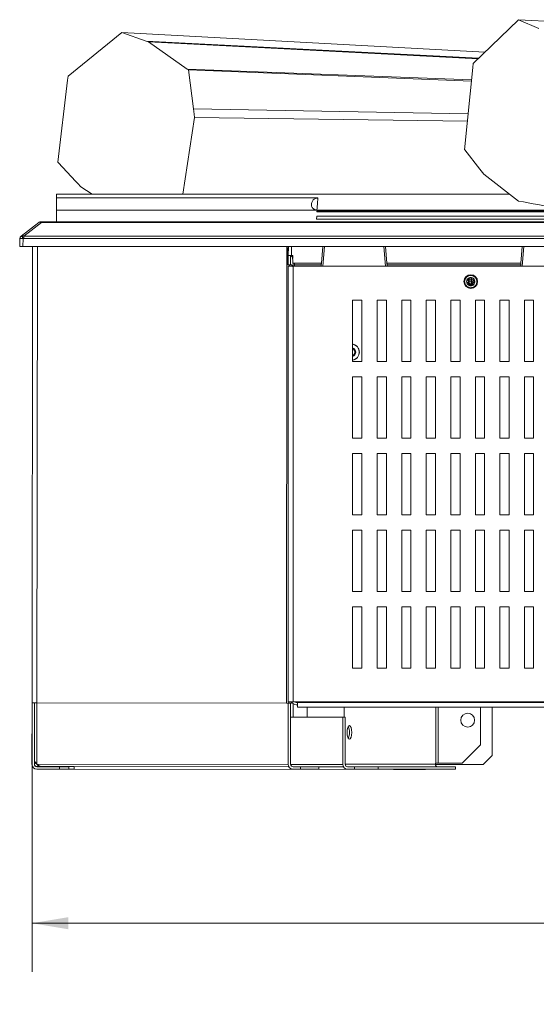
# Model space of a CAD drawing. Units: millimetres. Extents: x 6 to 425, y 6 to 273.
# Drawn here: x 100 to 133, y 62 to 127 of the extents above; entities that cross this region are included whole.
import ezdxf

# ---------------------------------------------------------------- set-up
doc = ezdxf.new("R2010")
doc.units = ezdxf.units.MM
doc.styles.add('SLDTEXTSTYLE0', font='TXT', dxfattribs={"width": 0.605})
doc.dimstyles.new('SLDDIMSTYLE0', dxfattribs={"dimtxt": 3.175, "dimasz": 2.3622, "dimexe": 0, "dimexo": 0.0625, "dimgap": 0.79375, "dimtad": 0, "dimtih": 1, "dimtoh": 1, "dimdec": 0, "dimlfac": 5, "dimrnd": 1e-09, "dimzin": 12, "dimdsep": 46, "dimtxsty": 'SLDTEXTSTYLE0', "dimsah": 1, "dimcen": 0.09, "dimadec": 0, "dimazin": 3, "dimtfac": 1, "dimtdec": 3, "dimtofl": 0, "dimtmove": 0, "dimatfit": 3, "dimfxl": 0, "dimfrac": 2, "dimtolj": 1, "dimtzin": 12, "dimarcsym": 0})

# ---------------------------------------------------------------- blocks, each defined once
blk = doc.blocks.new('_D_1')
at = {"color": 7, "linetype": 'Continuous', "lineweight": 0}
for p, q in [((100.442, 80.813), (100.442, 64.544)), ((211.637, 80.795), (211.637, 64.544)), ((150.886, 72.206), (150.158, 72.206)), ((150.158, 72.206), (150.158, 67.333)), ((161.193, 72.206), (161.921, 72.206)), ((161.921, 72.206), (161.921, 67.333)), ((100.442, 67.719), (147.673, 67.719)), ((211.637, 67.719), (164.407, 67.719)), ((150.158, 67.333), (150.886, 67.333)), ((161.921, 67.333), (161.193, 67.333))]:
    blk.add_line(p, q, dxfattribs=at)
for points in [[(100.442, 67.719), (102.804, 67.325), (102.804, 68.112)], [(211.637, 67.719), (209.275, 68.112), (209.275, 67.325)]]:
    blk.add_solid(points, dxfattribs=at)
at = {"color": 7, "linetype": 'Continuous', "lineweight": 0, "char_height": 3.175, "attachment_point": 1, "style": 'SLDTEXTSTYLE0'}
for s, insert in [('21.9', (151.795, 71.426, -0.376)), ('556', (150.946, 66.597, -0.376))]:
    blk.add_mtext(s, dxfattribs=dict(at, insert=insert))

msp = doc.modelspace()

# ---------------------------------------------------------------- linework, layer by layer
at = {"color": 7, "linetype": 'Continuous', "lineweight": 15}
for p, q in [((129.196, 123.778), (132.146, 126.645)), ((132.146, 126.645), (133.48, 126.078)), ((132.146, 126.645), (151.307, 125.686)), ((106.295, 125.816), (102.793, 122.956)), ((107.875, 125.246), (106.295, 125.816)), ((106.295, 125.816), (129.96, 124.52)), ((108.025, 125.192), (107.875, 125.246)), ((129.573, 124.144), (107.875, 125.246)), ((110.563, 123.42), (108.025, 125.192)), ((108.025, 125.192), (129.513, 124.086)), ((110.641, 123.365), (110.563, 123.42)), ((129.09, 122.721), (110.563, 123.42)), ((110.959, 120.829), (110.641, 123.365)), ((110.641, 123.365), (129.083, 122.644)), ((129.171, 123.528), (128.635, 118.167)), ((129.171, 123.528), (129.196, 123.778)), ((102.763, 122.706), (102.127, 117.346)), ((102.793, 122.956), (102.763, 122.706)), ((110.959, 120.829), (128.869, 120.508)), ((110.264, 115.263), (111.029, 120.262)), ((111.029, 120.262), (128.821, 120.029)), ((128.642, 118.158), (128.635, 118.167)), ((128.642, 118.158), (129.627, 116.902)), ((102.135, 117.337), (103.305, 116.082)), ((129.627, 116.902), (129.891, 116.564)), ((132.156, 114.813), (129.891, 116.564)), ((103.619, 115.745), (104.362, 115.263)), ((104.362, 115.263), (102.037, 115.263)), ((102.037, 115.263), (102.037, 115.017)), ((119.078, 115.017), (102.037, 115.017)), ((102.037, 115.017), (102.037, 114.23)), ((110.264, 115.263), (104.362, 115.263)), ((119.099, 115.263), (110.264, 115.263)), ((119.099, 115.263), (131.575, 115.263)), ((119.011, 114.23), (102.037, 114.23)), ((118.99, 113.631), (118.997, 113.829)), ((119.011, 114.23), (119.004, 114.23)), ((119.007, 114.114), (119.008, 114.157)), ((119.01, 114.197), (119.011, 114.23)), ((100.883, 113.421), (99.734, 112.537)), ((99.916, 112.537), (101.066, 113.421)), ((139.524, 113.463), (101.066, 113.463)), ((139.524, 113.421), (101.066, 113.421)), ((99.666, 112.443), (99.666, 112.426)), ((139.532, 112.537), (99.916, 112.537)), ((139.533, 112.385), (99.916, 112.385)), ((99.655, 112.372), (99.637, 111.863)), ((99.837, 111.863), (99.855, 112.372)), ((99.837, 111.863), (139.537, 111.863)), ((100.442, 82.083), (100.477, 111.883)), ((100.762, 82.082), (100.797, 111.882)), ((117.056, 110.663), (117.057, 111.863)), ((117.089, 111.763), (117.069, 110.663)), ((117.089, 111.763), (117.189, 111.763)), ((117.146, 111.263), (117.157, 111.863)), ((119.398, 111.863), (119.302, 110.763)), ((123.573, 110.763), (123.477, 111.863)), ((132.398, 111.863), (132.302, 110.763)), ((117.151, 111.563), (117.137, 111.563)), ((117.137, 110.663), (117.137, 111.563)), ((117.297, 110.663), (117.297, 111.263)), ((117.428, 111.263), (117.346, 111.263)), ((117.428, 111.263), (117.437, 110.763)), ((117.437, 111.261), (117.437, 111.161)), ((117.056, 110.663), (117.022, 82.063)), ((117.137, 110.563), (117.137, 82.163)), ((117.137, 110.563), (117.457, 110.563)), ((117.216, 110.662), (117.216, 110.663)), ((117.216, 110.662), (117.376, 110.662)), ((117.216, 110.563), (117.216, 110.662)), ((117.376, 110.662), (117.376, 110.663)), ((117.376, 110.563), (117.376, 110.662)), ((119.302, 110.763), (117.437, 110.763)), ((117.438, 110.664), (117.441, 110.536)), ((117.457, 110.563), (117.457, 82.163)), ((117.457, 110.563), (194.617, 110.563)), ((117.538, 110.664), (117.538, 110.763)), ((117.538, 110.664), (119.293, 110.664)), ((119.293, 110.664), (119.284, 110.563)), ((132.302, 110.763), (123.573, 110.763)), ((123.582, 110.664), (132.293, 110.664)), ((123.582, 110.664), (123.591, 110.563)), ((132.284, 110.563), (132.293, 110.664)), ((128.631, 109.563), (128.637, 109.563)), ((128.86, 109.363), (129.215, 109.363)), ((128.882, 109.727), (128.884, 109.606)), ((129.093, 109.723), (128.982, 109.723)), ((128.982, 109.723), (128.984, 109.602)), ((129.091, 109.602), (128.984, 109.602)), ((129.089, 109.413), (128.986, 109.413)), ((129.091, 109.602), (129.093, 109.723)), ((129.191, 109.606), (129.193, 109.727)), ((129.289, 109.511), (129.291, 109.614)), ((129.437, 109.563), (129.444, 109.563)), ((121.937, 108.363), (121.337, 108.363)), ((121.337, 108.363), (121.337, 104.363)), ((121.937, 104.363), (121.937, 108.363)), ((122.937, 108.363), (122.937, 104.363)), ((123.537, 108.363), (122.937, 108.363)), ((123.537, 104.363), (123.537, 108.363)), ((125.137, 108.363), (124.537, 108.363)), ((124.537, 108.363), (124.537, 104.363)), ((125.137, 104.363), (125.137, 108.363)), ((126.737, 108.363), (126.137, 108.363)), ((126.137, 108.363), (126.137, 104.363)), ((126.737, 104.363), (126.737, 108.363)), ((127.737, 108.363), (127.737, 104.363)), ((128.337, 108.363), (127.737, 108.363)), ((128.337, 104.363), (128.337, 108.363)), ((129.337, 108.363), (129.337, 104.363)), ((129.937, 108.363), (129.337, 108.363)), ((129.937, 104.363), (129.937, 108.363)), ((131.537, 108.363), (130.937, 108.363)), ((130.937, 108.363), (130.937, 104.363)), ((131.537, 104.363), (131.537, 108.363)), ((133.137, 108.363), (132.537, 108.363)), ((132.537, 108.363), (132.537, 104.363)), ((133.137, 104.363), (133.137, 108.363)), ((121.337, 104.363), (121.937, 104.363)), ((122.937, 104.363), (123.537, 104.363)), ((124.537, 104.363), (125.137, 104.363)), ((126.137, 104.363), (126.737, 104.363)), ((127.737, 104.363), (128.337, 104.363)), ((129.337, 104.363), (129.937, 104.363)), ((130.937, 104.363), (131.537, 104.363)), ((132.537, 104.363), (133.137, 104.363)), ((121.937, 103.363), (121.337, 103.363)), ((121.337, 103.363), (121.337, 99.363)), ((121.937, 99.363), (121.937, 103.363)), ((122.937, 103.363), (122.937, 99.363)), ((123.537, 103.363), (122.937, 103.363)), ((123.537, 99.363), (123.537, 103.363)), ((125.137, 103.363), (124.537, 103.363)), ((124.537, 103.363), (124.537, 99.363)), ((125.137, 99.363), (125.137, 103.363)), ((126.737, 103.363), (126.137, 103.363)), ((126.137, 103.363), (126.137, 99.363)), ((126.737, 99.363), (126.737, 103.363)), ((127.737, 103.363), (127.737, 99.363)), ((128.337, 103.363), (127.737, 103.363)), ((128.337, 99.363), (128.337, 103.363)), ((129.337, 103.363), (129.337, 99.363)), ((129.937, 103.363), (129.337, 103.363)), ((129.937, 99.363), (129.937, 103.363)), ((131.537, 103.363), (130.937, 103.363)), ((130.937, 103.363), (130.937, 99.363)), ((131.537, 99.363), (131.537, 103.363)), ((133.137, 103.363), (132.537, 103.363)), ((132.537, 103.363), (132.537, 99.363)), ((133.137, 99.363), (133.137, 103.363)), ((121.337, 99.363), (121.937, 99.363)), ((122.937, 99.363), (123.537, 99.363)), ((124.537, 99.363), (125.137, 99.363)), ((126.137, 99.363), (126.737, 99.363)), ((127.737, 99.363), (128.337, 99.363)), ((129.337, 99.363), (129.937, 99.363)), ((130.937, 99.363), (131.537, 99.363)), ((132.537, 99.363), (133.137, 99.363)), ((121.937, 98.363), (121.337, 98.363)), ((121.337, 98.363), (121.337, 94.363)), ((121.937, 94.363), (121.937, 98.363)), ((122.937, 98.363), (122.937, 94.363)), ((123.537, 98.363), (122.937, 98.363)), ((123.537, 94.363), (123.537, 98.363)), ((125.137, 98.363), (124.537, 98.363)), ((124.537, 98.363), (124.537, 94.363)), ((125.137, 94.363), (125.137, 98.363)), ((126.737, 98.363), (126.137, 98.363)), ((126.137, 98.363), (126.137, 94.363)), ((126.737, 94.363), (126.737, 98.363)), ((127.737, 98.363), (127.737, 94.363)), ((128.337, 98.363), (127.737, 98.363)), ((128.337, 94.363), (128.337, 98.363)), ((129.937, 98.363), (129.337, 98.363)), ((129.337, 98.363), (129.337, 94.363)), ((129.937, 94.363), (129.937, 98.363)), ((131.537, 98.363), (130.937, 98.363)), ((130.937, 98.363), (130.937, 94.363)), ((131.537, 94.363), (131.537, 98.363)), ((133.137, 98.363), (132.537, 98.363)), ((132.537, 98.363), (132.537, 94.363)), ((133.137, 94.363), (133.137, 98.363)), ((121.337, 94.363), (121.937, 94.363)), ((122.937, 94.363), (123.537, 94.363)), ((124.537, 94.363), (125.137, 94.363)), ((126.137, 94.363), (126.737, 94.363)), ((127.737, 94.363), (128.337, 94.363)), ((129.337, 94.363), (129.937, 94.363)), ((130.937, 94.363), (131.537, 94.363)), ((132.537, 94.363), (133.137, 94.363)), ((121.937, 93.363), (121.337, 93.363)), ((121.337, 93.363), (121.337, 89.363)), ((121.937, 89.363), (121.937, 93.363)), ((123.537, 93.363), (122.937, 93.363)), ((122.937, 93.363), (122.937, 89.363)), ((123.537, 89.363), (123.537, 93.363)), ((124.537, 93.363), (124.537, 89.363)), ((125.137, 93.363), (124.537, 93.363)), ((125.137, 89.363), (125.137, 93.363)), ((126.737, 93.363), (126.137, 93.363)), ((126.137, 93.363), (126.137, 89.363)), ((126.737, 89.363), (126.737, 93.363)), ((128.337, 93.363), (127.737, 93.363)), ((127.737, 93.363), (127.737, 89.363)), ((128.337, 89.363), (128.337, 93.363)), ((129.337, 93.363), (129.337, 89.363)), ((129.937, 93.363), (129.337, 93.363)), ((129.937, 89.363), (129.937, 93.363)), ((131.537, 93.363), (130.937, 93.363)), ((130.937, 93.363), (130.937, 89.363)), ((131.537, 89.363), (131.537, 93.363)), ((133.137, 93.363), (132.537, 93.363)), ((132.537, 93.363), (132.537, 89.363)), ((133.137, 89.363), (133.137, 93.363)), ((121.337, 89.363), (121.937, 89.363)), ((122.937, 89.363), (123.537, 89.363)), ((124.537, 89.363), (125.137, 89.363)), ((126.137, 89.363), (126.737, 89.363)), ((127.737, 89.363), (128.337, 89.363)), ((129.337, 89.363), (129.937, 89.363)), ((130.937, 89.363), (131.537, 89.363)), ((132.537, 89.363), (133.137, 89.363)), ((121.337, 88.363), (121.337, 84.363)), ((121.937, 88.363), (121.337, 88.363)), ((121.937, 84.363), (121.937, 88.363)), ((122.937, 88.363), (122.937, 84.363)), ((123.537, 88.363), (122.937, 88.363)), ((123.537, 84.363), (123.537, 88.363)), ((124.537, 88.363), (124.537, 84.363)), ((125.137, 88.363), (124.537, 88.363)), ((125.137, 84.363), (125.137, 88.363)), ((126.137, 88.363), (126.137, 84.363)), ((126.737, 88.363), (126.137, 88.363)), ((126.737, 84.363), (126.737, 88.363)), ((127.737, 88.363), (127.737, 84.363)), ((128.337, 88.363), (127.737, 88.363)), ((128.337, 84.363), (128.337, 88.363)), ((129.937, 88.363), (129.337, 88.363)), ((129.337, 88.363), (129.337, 84.363)), ((129.937, 84.363), (129.937, 88.363)), ((131.537, 88.363), (130.937, 88.363)), ((130.937, 88.363), (130.937, 84.363)), ((131.537, 84.363), (131.537, 88.363)), ((133.137, 88.363), (132.537, 88.363)), ((132.537, 88.363), (132.537, 84.363)), ((133.137, 84.363), (133.137, 88.363)), ((121.337, 84.363), (121.937, 84.363)), ((122.937, 84.363), (123.537, 84.363)), ((124.537, 84.363), (125.137, 84.363)), ((126.137, 84.363), (126.737, 84.363)), ((127.737, 84.363), (128.337, 84.363)), ((129.337, 84.363), (129.937, 84.363)), ((130.937, 84.363), (131.537, 84.363)), ((132.537, 84.363), (133.137, 84.363)), ((100.437, 78.083), (100.442, 82.083)), ((100.597, 78.083), (100.602, 82.083)), ((100.762, 82.082), (117.022, 82.063)), ((117.457, 82.163), (117.137, 82.163)), ((117.137, 78.083), (117.137, 82.063)), ((117.182, 82.062), (117.182, 82.163)), ((117.342, 82.062), (117.182, 82.062)), ((117.297, 78.083), (117.297, 82.062)), ((117.342, 82.062), (117.342, 82.163)), ((194.617, 82.163), (117.457, 82.163)), ((117.657, 82.123), (117.737, 82.123)), ((117.737, 81.963), (117.657, 81.963)), ((117.737, 82.163), (117.737, 82.123)), ((117.737, 82.123), (194.337, 82.123)), ((117.737, 81.803), (117.737, 82.123)), ((117.737, 81.803), (194.337, 81.803)), ((129.682, 81.803), (129.682, 79.363)), ((130.442, 81.803), (130.438, 78.661)), ((117.297, 81.163), (117.457, 81.163)), ((118.377, 81.163), (117.457, 81.163)), ((120.783, 81.163), (118.377, 81.163)), ((120.701, 78.083), (120.701, 81.163)), ((120.851, 81.163), (120.783, 81.163)), ((120.851, 78.083), (120.851, 81.163)), ((129.682, 79.363), (128.482, 78.163)), ((130.438, 78.661), (129.837, 78.061)), ((100.757, 78.096), (100.757, 78.095)), ((100.757, 77.935), (100.757, 77.923)), ((100.757, 77.935), (102.837, 77.932)), ((102.237, 77.921), (100.757, 77.923)), ((102.237, 77.761), (100.757, 77.763)), ((101.109, 77.935), (101.109, 77.935)), ((103.189, 77.932), (101.109, 77.935)), ((117.184, 77.916), (101.109, 77.935)), ((102.237, 77.921), (102.237, 77.761)), ((102.837, 77.92), (102.237, 77.921)), ((102.837, 77.76), (102.237, 77.761)), ((102.837, 77.932), (102.837, 77.92)), ((102.837, 77.76), (102.837, 77.92)), ((103.189, 77.772), (102.837, 77.772)), ((117.185, 77.915), (103.189, 77.932)), ((103.189, 77.772), (103.189, 77.932)), ((124.005, 77.747), (103.189, 77.772)), ((117.937, 77.923), (117.457, 77.923)), ((117.937, 77.763), (117.457, 77.763)), ((117.937, 77.923), (117.937, 77.763)), ((119.137, 77.923), (117.937, 77.923)), ((119.137, 77.763), (117.937, 77.763)), ((119.137, 77.763), (119.137, 77.923)), ((120.747, 77.912), (119.137, 77.914)), ((120.748, 77.911), (119.137, 77.913)), ((126.73, 78.083), (120.851, 78.083)), ((121.453, 77.923), (121.002, 77.923)), ((121.453, 77.763), (121.002, 77.763)), ((121.453, 77.923), (121.453, 77.763)), ((122.991, 77.923), (121.453, 77.923)), ((122.991, 77.763), (121.453, 77.763)), ((122.991, 77.923), (122.991, 77.763)), ((128.048, 77.923), (122.991, 77.923)), ((128.048, 77.763), (122.991, 77.763)), ((124.005, 77.763), (124.005, 77.747)), ((126.085, 77.746), (124.005, 77.747)), ((126.085, 77.746), (126.085, 77.763)), ((126.157, 77.763), (126.085, 77.746)), ((126.756, 78.163), (126.73, 78.163)), ((126.73, 78.163), (126.73, 78.083)), ((129.837, 78.061), (126.731, 78.065)), ((126.756, 78.163), (126.906, 78.163)), ((128.482, 78.163), (126.906, 78.163)), ((128.048, 77.923), (128.048, 77.763))]:
    msp.add_line(p, q, dxfattribs=at)
at = {"color": 8, "linetype": 'Continuous', "lineweight": 15}
for p, q in [((118.997, 113.829), (179.52, 113.829)), ((179.832, 114.114), (119.007, 114.114)), ((119.008, 114.157), (179.904, 114.157)), ((179.972, 114.197), (119.01, 114.197)), ((180.027, 114.23), (119.011, 114.23)), ((179.36, 113.631), (118.99, 113.631)), ((117.346, 111.263), (117.357, 111.863)), ((119.498, 111.863), (119.385, 110.563)), ((123.377, 111.863), (123.49, 110.563)), ((132.498, 111.863), (132.385, 110.563)), ((117.538, 110.664), (117.54, 110.563)), ((100.762, 82.082), (100.757, 78.095)), ((117.457, 81.163), (117.457, 82.033)), ((118.377, 81.803), (118.377, 81.163)), ((120.783, 81.803), (120.783, 81.163)), ((126.756, 81.803), (126.756, 78.163)), ((126.906, 81.803), (126.906, 78.163)), ((117.137, 78.076), (100.757, 78.095)), ((120.701, 78.072), (117.298, 78.076))]:
    msp.add_line(p, q, dxfattribs=at)
at = {"color": 7, "linetype": 'Continuous', "lineweight": 15, "flags": 128}
for points in [[(111.029, 120.262), (111.003, 120.475), (110.959, 120.829)], [(103.305, 116.082), (103.425, 115.953), (103.619, 115.745)], [(120.971, 80.163), (120.983, 79.99), (121.016, 79.844), (121.066, 79.747), (121.125, 79.713), (121.184, 79.747), (121.234, 79.844), (121.267, 79.99), (121.279, 80.163), (121.267, 80.335), (121.234, 80.481), (121.184, 80.578), (121.125, 80.613), (121.066, 80.578), (121.016, 80.481), (120.983, 80.335), (120.971, 80.163)]]:
    msp.add_lwpolyline(points, dxfattribs=at)
at = {"color": 7, "linetype": 'Continuous', "lineweight": 15}
for centre in [(129.037, 109.563), (128.837, 80.963)]:
    msp.add_circle(centre, 0.45, dxfattribs=at)
for centre, radius, start, end in [((116.878, -108.803), 219.467, 89.87018, 89.95373), ((116.948, -12.158), 122.821, 89.87517, 89.94981), ((128.834, 108.186), 1.43, 87.99588, 92.00412), ((128.986, 109.513), 0.1, 181, 270), ((129.089, 109.513), 0.1, 270, 359), ((129.124, 110.083), 0.482, 266.04178, 277.9562), ((121.237, 104.963), 0.541, 280.65197, 79.34803), ((121.237, 104.963), 0.532, 280.83433, 79.16567), ((121.237, 104.963), 0.3, 0, 70.52877), ((121.237, 104.963), 0.25, 293.57817, 66.42183), ((121.237, 104.963), 0.3, 289.47123, 0), ((100.946, 306.927), 224.844, 269.87158, 269.95313), ((116.928, -31.622), 113.685, 89.87204, 89.95267), ((117.657, 82.283), 0.32, 202.02431, 270), ((117.657, 82.283), 0.16, 228.59038, 270), ((120.223, 80.163), 0.915, 334.584, 25.416), ((100.757, 78.083), 0.32, 179.93335, 269.93207), ((100.757, 78.083), 0.16, 179.93139, 269.93402), ((117.457, 78.083), 0.32, 180, 270), ((117.457, 78.083), 0.16, 180, 270), ((121.012, 78.073), 0.311, 178.27514, 268.16338), ((121.007, 78.078), 0.155, 178.27404, 268.16391), ((126.885, 78.078), 0.155, 178.27404, 268.16391)]:
    msp.add_arc(centre, radius, start, end, dxfattribs=at)
at = {"color": 8, "linetype": 'Continuous', "lineweight": 15}
msp.add_arc((129.291, 109.613), 0.1, 132.57465, 179, dxfattribs=at)
at = {"color": 7, "linetype": 'Continuous', "lineweight": 15}
msp.add_ellipse((126.7, 52.263), major_axis=(0, 63), ratio=0.726543, start_param=6.108295, end_param=6.163711, dxfattribs=at)
for points, knots in [([(102.127, 117.346), (102.127, 117.345), (102.129, 117.343), (102.132, 117.34), (102.134, 117.338), (102.135, 117.337)], [0, 0, 0, 0, 0.263152, 0.526527, 1, 1, 1, 1]), ([(119.078, 115.017), (119.076, 115.017), (119.066, 115.017), (119.047, 115.016), (119.012, 115.012), (118.939, 114.997), (118.852, 114.956), (118.767, 114.892), (118.686, 114.775), (118.642, 114.64), (118.654, 114.501), (118.69, 114.41), (118.734, 114.348), (118.778, 114.307), (118.818, 114.28), (118.855, 114.261), (118.89, 114.248), (118.922, 114.239), (118.955, 114.233), (118.98, 114.231), (118.999, 114.23), (119.004, 114.23)], [0, 0, 0, 0, 0.001398, 0.004621, 0.009871, 0.023012, 0.071404, 0.167434, 0.263654, 0.508969, 0.670239, 0.77755, 0.849997, 0.898927, 0.932034, 0.954512, 0.96987, 0.984347, 0.990702, 0.997129, 1, 1, 1, 1]), ([(119.011, 114.23), (119.025, 114.395), (119.053, 114.725), (119.07, 114.92), (119.078, 115.017)], [0, 0, 0, 0, 0.500362, 1, 1, 1, 1]), ([(102.037, 114.23), (102.037, 114.163), (102.037, 114.029), (102.037, 113.719), (102.037, 113.49), (102.037, 113.463)], [0, 0, 0, 0, 0.468614, 0.937159, 1, 1, 1, 1]), ([(101.005, 113.463), (100.984, 113.463), (100.962, 113.459), (100.92, 113.445), (100.901, 113.434), (100.883, 113.421)], [0, 0, 0, 0, 0.5, 0.5, 1, 1, 1, 1]), ([(101.066, 113.421), (101.06, 113.423), (101.047, 113.426), (101.029, 113.43), (101.013, 113.433), (100.992, 113.436), (100.968, 113.438), (100.942, 113.438), (100.919, 113.436), (100.902, 113.431), (100.891, 113.426), (100.886, 113.423), (100.883, 113.421)], [0, 0, 0, 0, 0.079441, 0.154228, 0.224573, 0.28996, 0.427554, 0.560987, 0.702692, 0.830531, 0.919254, 1, 1, 1, 1]), ([(101.005, 113.463), (101.005, 113.463), (101.011, 113.463), (101.032, 113.463), (101.048, 113.463), (101.066, 113.463)], [0, 0, 0, 0, 0.5, 0.5, 1, 1, 1, 1]), ([(99.666, 112.426), (99.666, 112.426), (99.657, 112.41), (99.656, 112.391), (99.655, 112.372)], [0, 0, 0, 0, 0.004739, 1, 1, 1, 1]), ([(99.734, 112.537), (99.723, 112.527), (99.701, 112.507), (99.678, 112.475), (99.67, 112.451), (99.667, 112.442)], [0, 0, 0, 0, 0.374648, 0.7493048, 1, 1, 1, 1]), ([(99.734, 112.537), (99.736, 112.538), (99.741, 112.542), (99.751, 112.545), (99.762, 112.547), (99.774, 112.546), (99.783, 112.543), (99.788, 112.541)], [0, 0, 0, 0, 0.169353, 0.354436, 0.554808, 0.770127, 1, 1, 1, 1]), ([(99.788, 112.541), (99.795, 112.542), (99.81, 112.545), (99.832, 112.546), (99.854, 112.546), (99.875, 112.545), (99.896, 112.542), (99.91, 112.538), (99.916, 112.537)], [0, 0, 0, 0, 0.178332, 0.352009, 0.521003, 0.685336, 0.845011, 1, 1, 1, 1]), ([(99.788, 112.541), (99.788, 112.539), (99.79, 112.536), (99.793, 112.529), (99.795, 112.522), (99.8, 112.512), (99.806, 112.497), (99.816, 112.472), (99.828, 112.442), (99.842, 112.406), (99.851, 112.383), (99.855, 112.372)], [0, 0, 0, 0, 0.072271, 0.137202, 0.194642, 0.244535, 0.380638, 0.50027, 0.68777, 0.853145, 1, 1, 1, 1]), ([(99.916, 112.385), (99.916, 112.412), (99.916, 112.442), (99.916, 112.495), (99.916, 112.519), (99.916, 112.537)], [0, 0, 0, 0, 0.5, 0.5, 1, 1, 1, 1]), ([(99.837, 111.863), (99.831, 111.863), (99.818, 111.863), (99.798, 111.863), (99.779, 111.863), (99.755, 111.863), (99.725, 111.863), (99.695, 111.863), (99.67, 111.863), (99.652, 111.863), (99.64, 111.863), (99.638, 111.863), (99.637, 111.863)], [0, 0, 0, 0, 0.062936, 0.125219, 0.187454, 0.250248, 0.375025, 0.500135, 0.624909, 0.750028, 0.874749, 1, 1, 1, 1]), ([(99.855, 112.372), (99.83, 112.373), (99.802, 112.374), (99.752, 112.375), (99.728, 112.375), (99.69, 112.375), (99.676, 112.375), (99.659, 112.374), (99.655, 112.373), (99.655, 112.372)], [0, 0, 0, 0, 0.25, 0.25, 0.5, 0.5, 0.75, 0.75, 1, 1, 1, 1]), ([(117.346, 111.263), (117.34, 111.263), (117.326, 111.263), (117.307, 111.263), (117.288, 111.263), (117.269, 111.263), (117.252, 111.263), (117.235, 111.263), (117.219, 111.263), (117.204, 111.263), (117.191, 111.263), (117.18, 111.263), (117.169, 111.263), (117.161, 111.263), (117.154, 111.263), (117.15, 111.263), (117.147, 111.263), (117.146, 111.263), (117.146, 111.263)], [0, 0, 0, 0, 0.062505, 0.125008, 0.18751, 0.25001, 0.312508, 0.375006, 0.437503, 0.5, 0.562497, 0.624994, 0.687492, 0.74999, 0.81249, 0.874992, 0.937495, 1, 1, 1, 1]), ([(117.337, 111.261), (117.337, 111.261), (117.339, 111.26), (117.348, 111.26), (117.355, 111.26), (117.374, 111.26), (117.386, 111.26), (117.411, 111.26), (117.425, 111.261), (117.437, 111.261)], [0, 0, 0, 0, 0.25, 0.25, 0.5, 0.5, 0.75, 0.75, 1, 1, 1, 1]), ([(117.437, 111.163), (117.433, 111.163), (117.425, 111.163), (117.415, 111.165), (117.407, 111.167), (117.396, 111.171), (117.382, 111.178), (117.364, 111.193), (117.349, 111.213), (117.339, 111.237), (117.338, 111.253), (117.337, 111.261)], [0, 0, 0, 0, 0.082372, 0.149787, 0.202412, 0.240581, 0.381918, 0.500438, 0.687357, 0.849362, 1, 1, 1, 1]), ([(117.437, 111.063), (117.437, 111.063), (117.437, 111.063), (117.437, 111.067), (117.437, 111.073), (117.437, 111.081), (117.437, 111.092), (117.437, 111.106), (117.437, 111.123), (117.437, 111.141), (117.437, 111.154), (117.437, 111.161)], [0, 0, 0, 0, 0.102981, 0.202075, 0.299672, 0.398272, 0.500301, 0.623787, 0.750165, 0.872889, 1, 1, 1, 1]), ([(117.54, 110.756), (117.529, 110.756), (117.507, 110.756), (117.476, 110.756), (117.447, 110.756), (117.43, 110.756), (117.422, 110.756)], [0, 0, 0, 0, 0.249737, 0.499738, 0.749874, 1, 1, 1, 1]), ([(117.437, 110.763), (117.437, 110.763), (117.437, 110.763), (117.437, 110.767), (117.437, 110.772), (117.437, 110.779), (117.437, 110.789), (117.437, 110.802), (117.437, 110.818), (117.437, 110.835), (117.437, 110.848), (117.437, 110.854)], [0, 0, 0, 0, 0.102745, 0.201936, 0.29975, 0.398451, 0.500245, 0.623746, 0.750136, 0.872877, 1, 1, 1, 1]), ([(117.489, 110.734), (117.478, 110.739), (117.461, 110.747), (117.444, 110.751), (117.437, 110.752)], [0, 0, 0, 0, 0.622743, 1, 1, 1, 1]), ([(117.538, 110.664), (117.512, 110.665), (117.486, 110.665), (117.449, 110.665), (117.438, 110.665), (117.438, 110.664)], [0, 0, 0, 0, 0.5, 0.5, 1, 1, 1, 1]), ([(119.302, 110.763), (119.302, 110.762), (119.302, 110.762), (119.301, 110.759), (119.301, 110.754), (119.3, 110.746), (119.299, 110.735), (119.298, 110.721), (119.297, 110.705), (119.295, 110.685), (119.294, 110.671), (119.293, 110.664)], [0, 0, 0, 0, 0.084822, 0.176194, 0.274127, 0.378635, 0.489724, 0.607401, 0.731671, 0.862536, 1, 1, 1, 1]), ([(123.582, 110.664), (123.581, 110.67), (123.58, 110.68), (123.579, 110.695), (123.578, 110.711), (123.576, 110.727), (123.575, 110.744), (123.573, 110.759), (123.573, 110.762), (123.573, 110.763)], [0, 0, 0, 0, 0.101514, 0.200926, 0.3005166, 0.4324516, 0.5674192, 0.7820373, 1, 1, 1, 1]), ([(129.857, 110.763), (129.857, 110.763), (129.856, 110.763), (129.854, 110.763), (129.851, 110.763), (129.847, 110.763), (129.846, 110.763)], [0, 0, 0, 0, 0.273395, 0.531179, 0.77337, 1, 1, 1, 1]), ([(132.302, 110.763), (132.302, 110.762), (132.302, 110.762), (132.301, 110.759), (132.301, 110.754), (132.3, 110.746), (132.299, 110.735), (132.298, 110.721), (132.297, 110.705), (132.295, 110.685), (132.294, 110.671), (132.293, 110.664)], [0, 0, 0, 0, 0.084822, 0.176194, 0.274127, 0.378635, 0.489724, 0.607401, 0.731671, 0.862536, 1, 1, 1, 1]), ([(128.631, 109.563), (128.631, 109.572), (128.631, 109.59), (128.634, 109.618), (128.638, 109.644), (128.645, 109.67), (128.652, 109.695), (128.662, 109.719), (128.672, 109.743), (128.684, 109.765), (128.697, 109.786), (128.71, 109.805), (128.725, 109.824), (128.741, 109.842), (128.757, 109.858), (128.773, 109.873), (128.791, 109.887), (128.808, 109.899), (128.826, 109.911), (128.844, 109.921), (128.862, 109.93), (128.88, 109.939), (128.899, 109.946), (128.917, 109.952), (128.935, 109.957), (128.953, 109.961), (128.97, 109.964), (128.987, 109.967), (129.004, 109.969), (129.021, 109.97), (129.043, 109.97), (129.072, 109.969), (129.108, 109.964), (129.144, 109.956), (129.182, 109.944), (129.22, 109.927), (129.257, 109.906), (129.294, 109.88), (129.328, 109.849), (129.36, 109.812), (129.388, 109.771), (129.412, 109.724), (129.43, 109.674), (129.442, 109.619), (129.444, 109.582), (129.444, 109.563)], [0, 0, 0, 0, 0.021806, 0.043287, 0.064443, 0.085273, 0.105778, 0.125958, 0.145812, 0.165341, 0.184543, 0.20342, 0.221971, 0.240197, 0.258096, 0.275669, 0.292916, 0.309837, 0.326432, 0.3427, 0.358643, 0.374258, 0.389548, 0.404511, 0.419147, 0.433457, 0.447441, 0.461097, 0.474428, 0.487431, 0.500108, 0.526727, 0.554746, 0.584164, 0.614982, 0.647199, 0.680814, 0.715827, 0.752238, 0.790045, 0.829247, 0.869845, 0.911837, 0.955222, 1, 1, 1, 1]), ([(129.437, 109.563), (129.437, 109.571), (129.437, 109.589), (129.434, 109.615), (129.43, 109.641), (129.424, 109.666), (129.416, 109.691), (129.401, 109.732), (129.372, 109.786), (129.322, 109.847), (129.261, 109.897), (129.191, 109.934), (129.116, 109.958), (129.037, 109.965), (128.959, 109.958), (128.883, 109.934), (128.814, 109.897), (128.753, 109.847), (128.703, 109.786), (128.67, 109.724), (128.65, 109.666), (128.639, 109.615), (128.638, 109.58), (128.637, 109.563)], [0, 0, 0, 0, 0.021019, 0.0418533, 0.0625922, 0.0833262, 0.1041457, 0.1251401, 0.1875777, 0.2501042, 0.3125418, 0.3750683, 0.4375059, 0.5000324, 0.56247, 0.6249965, 0.6874341, 0.7499606, 0.8123982, 0.8749247, 0.9166782, 0.9581284, 1, 1, 1, 1]), ([(128.767, 109.563), (128.767, 109.598), (128.774, 109.633), (128.801, 109.699), (128.821, 109.729), (128.871, 109.779), (128.901, 109.799), (128.967, 109.826), (129.002, 109.833), (129.073, 109.833), (129.108, 109.826), (129.173, 109.799), (129.203, 109.779), (129.253, 109.729), (129.273, 109.699), (129.3, 109.633), (129.307, 109.598), (129.307, 109.563)], [0, 0, 0, 0, 0.125, 0.125, 0.25, 0.25, 0.375, 0.375, 0.5, 0.5, 0.625, 0.625, 0.75, 0.75, 0.875, 0.875, 1, 1, 1, 1]), ([(129.444, 109.563), (129.444, 109.553), (129.444, 109.535), (129.441, 109.508), (129.436, 109.481), (129.43, 109.455), (129.422, 109.43), (129.413, 109.406), (129.403, 109.383), (129.391, 109.361), (129.378, 109.34), (129.364, 109.32), (129.35, 109.302), (129.334, 109.284), (129.318, 109.268), (129.301, 109.253), (129.284, 109.239), (129.267, 109.227), (129.249, 109.215), (129.231, 109.205), (129.213, 109.196), (129.194, 109.187), (129.176, 109.18), (129.158, 109.174), (129.14, 109.169), (129.122, 109.165), (129.105, 109.162), (129.087, 109.159), (129.07, 109.157), (129.054, 109.156), (129.031, 109.156), (129.003, 109.157), (128.967, 109.162), (128.93, 109.17), (128.893, 109.182), (128.855, 109.198), (128.818, 109.22), (128.781, 109.246), (128.747, 109.277), (128.715, 109.313), (128.687, 109.355), (128.663, 109.401), (128.645, 109.452), (128.633, 109.506), (128.631, 109.544), (128.631, 109.563)], [0, 0, 0, 0, 0.021783, 0.043242, 0.064376, 0.085185, 0.10567, 0.12583, 0.145666, 0.165177, 0.184364, 0.203227, 0.221766, 0.239981, 0.257872, 0.275439, 0.292682, 0.309601, 0.326196, 0.342468, 0.358416, 0.374041, 0.389342, 0.404319, 0.418973, 0.433304, 0.447311, 0.460995, 0.474356, 0.487394, 0.500108, 0.526793, 0.554865, 0.584323, 0.615169, 0.647402, 0.681023, 0.716033, 0.75243, 0.790217, 0.829393, 0.869959, 0.911915, 0.955262, 1, 1, 1, 1]), ([(128.637, 109.563), (128.638, 109.554), (128.638, 109.536), (128.641, 109.51), (128.645, 109.484), (128.651, 109.459), (128.658, 109.434), (128.674, 109.393), (128.703, 109.339), (128.753, 109.278), (128.814, 109.228), (128.883, 109.191), (128.959, 109.168), (129.037, 109.16), (129.116, 109.168), (129.191, 109.191), (129.261, 109.228), (129.322, 109.278), (129.372, 109.339), (129.405, 109.401), (129.425, 109.459), (129.435, 109.51), (129.437, 109.545), (129.437, 109.563)], [0, 0, 0, 0, 0.021019, 0.041853, 0.062592, 0.083326, 0.104146, 0.12514, 0.187578, 0.250104, 0.312542, 0.375068, 0.437506, 0.500032, 0.56247, 0.624996, 0.687434, 0.749961, 0.812398, 0.874925, 0.916678, 0.958128, 1, 1, 1, 1]), ([(129.307, 109.563), (129.307, 109.527), (129.3, 109.492), (129.273, 109.427), (129.253, 109.397), (129.203, 109.347), (129.173, 109.327), (129.108, 109.3), (129.073, 109.293), (129.002, 109.293), (128.967, 109.3), (128.901, 109.327), (128.871, 109.347), (128.821, 109.397), (128.801, 109.427), (128.774, 109.492), (128.767, 109.527), (128.767, 109.563)], [0, 0, 0, 0, 0.125, 0.125, 0.25, 0.25, 0.375, 0.375, 0.5, 0.5, 0.625, 0.625, 0.75, 0.75, 0.875, 0.875, 1, 1, 1, 1]), ([(128.786, 109.419), (128.797, 109.419), (128.818, 109.419), (128.849, 109.419), (128.878, 109.419), (128.894, 109.419), (128.902, 109.419)], [0, 0, 0, 0, 0.249616, 0.499561, 0.749733, 1, 1, 1, 1]), ([(128.786, 109.413), (128.812, 109.413), (128.865, 109.413), (128.929, 109.413), (128.965, 109.413), (128.971, 109.413), (128.971, 109.413)], [0, 0, 0, 0, 0.332213, 0.664823, 0.997818, 1, 1, 1, 1]), ([(128.824, 109.719), (128.829, 109.717), (128.84, 109.712), (128.849, 109.705), (128.855, 109.7)], [0, 0, 0, 0, 0.445889, 1, 1, 1, 1]), ([(128.836, 109.441), (128.847, 109.436), (128.868, 109.427), (128.904, 109.418), (128.941, 109.413), (128.961, 109.413), (128.972, 109.413)], [0, 0, 0, 0, 0.224897, 0.465949, 0.724207, 1, 1, 1, 1]), ([(128.842, 109.716), (128.843, 109.713), (128.853, 109.69), (128.86, 109.68), (128.865, 109.671)], [0, 0, 0, 0, 0.11123, 1, 1, 1, 1]), ([(128.95, 109.419), (128.943, 109.422), (128.931, 109.427), (128.901, 109.443), (128.877, 109.461), (128.862, 109.473)], [0, 0, 0, 0, 0.276047, 0.533675, 1, 1, 1, 1]), ([(128.906, 109.441), (128.902, 109.446), (128.894, 109.456), (128.885, 109.473), (128.879, 109.492), (128.879, 109.504), (128.878, 109.51)], [0, 0, 0, 0, 0.262385, 0.519505, 0.766635, 1, 1, 1, 1]), ([(128.982, 109.723), (128.968, 109.723), (128.954, 109.723), (128.93, 109.723), (128.919, 109.723), (128.903, 109.724), (128.896, 109.724), (128.885, 109.725), (128.882, 109.726), (128.882, 109.727)], [0, 0, 0, 0, 0.25, 0.25, 0.5, 0.5, 0.75, 0.75, 1, 1, 1, 1]), ([(128.984, 109.602), (128.958, 109.602), (128.932, 109.602), (128.895, 109.603), (128.884, 109.604), (128.884, 109.606)], [0, 0, 0, 0, 0.5, 0.5, 1, 1, 1, 1]), ([(128.886, 109.511), (128.886, 109.511), (128.886, 109.521), (128.885, 109.556), (128.884, 109.58), (128.884, 109.606)], [0, 0, 0, 0, 0.5, 0.5, 1, 1, 1, 1]), ([(128.986, 109.413), (128.986, 109.413), (128.986, 109.413), (128.986, 109.416), (128.986, 109.422), (128.985, 109.43), (128.985, 109.441), (128.985, 109.455), (128.985, 109.472), (128.985, 109.493), (128.985, 109.516), (128.985, 109.543), (128.984, 109.572), (128.984, 109.592), (128.984, 109.602)], [0, 0, 0, 0, 0.064329, 0.132115, 0.203358, 0.278056, 0.356211, 0.43782, 0.522884, 0.611401, 0.703372, 0.798796, 0.897672, 1, 1, 1, 1]), ([(129.087, 109.427), (129.093, 109.427), (129.106, 109.427), (129.125, 109.432), (129.143, 109.44), (129.154, 109.449), (129.159, 109.453)], [0, 0, 0, 0, 0.232682, 0.47959, 0.736989, 1, 1, 1, 1]), ([(129.089, 109.413), (129.089, 109.413), (129.089, 109.414), (129.089, 109.426), (129.089, 109.428)], [0, 0, 0, 0, 0.81796, 1, 1, 1, 1]), ([(129.289, 109.413), (129.283, 109.413), (129.269, 109.413), (129.25, 109.413), (129.231, 109.413), (129.212, 109.413), (129.194, 109.413), (129.178, 109.413), (129.162, 109.413), (129.147, 109.413), (129.134, 109.413), (129.122, 109.413), (129.112, 109.413), (129.104, 109.413), (129.097, 109.413), (129.093, 109.413), (129.09, 109.413), (129.089, 109.413), (129.089, 109.413)], [0, 0, 0, 0, 0.0626742, 0.1253326, 0.1879742, 0.2505981, 0.3131998, 0.3757813, 0.4383373, 0.5008644, 0.5633629, 0.6258294, 0.6882655, 0.7506703, 0.8130455, 0.8753912, 0.937709, 1, 1, 1, 1]), ([(129.093, 109.723), (129.119, 109.723), (129.145, 109.723), (129.182, 109.724), (129.193, 109.725), (129.193, 109.727)], [0, 0, 0, 0, 0.5, 0.5, 1, 1, 1, 1]), ([(129.125, 109.471), (129.131, 109.466), (129.143, 109.454), (129.159, 109.451), (129.172, 109.457), (129.179, 109.469), (129.182, 109.474)], [0, 0, 0, 0, 0.270402, 0.530219, 0.774694, 1, 1, 1, 1]), ([(129.184, 109.512), (129.183, 109.512), (129.181, 109.511), (129.173, 109.52), (129.165, 109.532), (129.16, 109.539)], [0, 0, 0, 0, 0.114401, 0.539179, 1, 1, 1, 1]), ([(129.182, 109.511), (129.182, 109.518), (129.182, 109.53), (129.183, 109.553), (129.183, 109.578), (129.184, 109.595), (129.184, 109.604)], [0, 0, 0, 0, 0.250348, 0.500444, 0.750317, 1, 1, 1, 1]), ([(129.186, 109.725), (129.186, 109.742), (129.187, 109.761), (129.187, 109.779), (129.187, 109.781)], [0, 0, 0, 0, 0.87795, 1, 1, 1, 1]), ([(129.289, 109.511), (129.284, 109.511), (129.275, 109.511), (129.261, 109.51), (129.247, 109.51), (129.235, 109.51), (129.223, 109.51), (129.213, 109.51), (129.205, 109.51), (129.198, 109.51), (129.193, 109.51), (129.19, 109.511), (129.189, 109.511), (129.189, 109.511)], [0, 0, 0, 0, 0.090944, 0.18187, 0.272781, 0.363682, 0.454576, 0.545467, 0.636358, 0.727253, 0.818156, 0.909071, 1, 1, 1, 1]), ([(129.191, 109.614), (129.191, 109.615), (129.202, 109.615), (129.239, 109.615), (129.265, 109.615), (129.291, 109.614)], [0, 0, 0, 0, 0.5, 0.5, 1, 1, 1, 1]), ([(100.645, 78.271), (100.63, 78.242), (100.618, 78.213), (100.602, 78.155), (100.597, 78.125), (100.597, 78.096)], [0, 0, 0, 0, 0.5, 0.5, 1, 1, 1, 1]), ([(100.597, 78.096), (100.597, 78.074), (100.602, 78.054), (100.617, 78.015), (100.629, 77.997), (100.673, 77.953), (100.715, 77.935), (100.757, 77.935)], [0, 0, 0, 0, 0.25, 0.25, 0.5, 0.5, 1, 1, 1, 1]), ([(100.757, 78.095), (100.712, 78.126), (100.662, 78.16), (100.623, 78.194), (100.619, 78.196)], [0, 0, 0, 0, 0.915221, 1, 1, 1, 1]), ([(100.757, 78.095), (100.736, 78.125), (100.716, 78.154), (100.677, 78.212), (100.659, 78.242), (100.645, 78.271)], [0, 0, 0, 0, 0.5, 0.5, 1, 1, 1, 1]), ([(100.878, 77.935), (100.862, 77.953), (100.822, 78), (100.782, 78.059), (100.757, 78.095)], [0, 0, 0, 0, 0.378021, 1, 1, 1, 1]), ([(101.109, 77.935), (101.08, 77.935), (101.051, 77.939), (100.992, 77.955), (100.963, 77.967), (100.875, 78.011), (100.817, 78.053), (100.757, 78.095)], [0, 0, 0, 0, 0.25, 0.25, 0.5, 0.5, 1, 1, 1, 1])]:
    msp.add_open_spline(points, degree=3, knots=knots, dxfattribs=at)
for points in [[(101.066, 113.463), (101.066, 113.463), (101.066, 113.448), (101.066, 113.421)], [(99.855, 112.372), (99.876, 112.38), (99.897, 112.385), (99.916, 112.385)]]:
    msp.add_open_spline(points, degree=3, dxfattribs=at)
at = {"color": 8, "linetype": 'Continuous', "lineweight": 15}
for points, knots in [([(99.788, 112.541), (99.77, 112.534), (99.734, 112.518), (99.69, 112.478), (99.674, 112.443), (99.666, 112.426)], [0, 0, 0, 0, 0.3238647, 0.6626968, 1, 1, 1, 1]), ([(128.979, 109.821), (128.979, 109.816), (128.98, 109.801), (128.981, 109.767), (128.982, 109.738), (128.982, 109.723)], [0, 0, 0, 0, 0.182017, 0.566278, 1, 1, 1, 1]), ([(129.093, 109.723), (129.093, 109.738), (129.094, 109.768), (129.095, 109.801), (129.095, 109.817), (129.095, 109.821)], [0, 0, 0, 0, 0.441202, 0.859875, 1, 1, 1, 1]), ([(128.786, 109.511), (128.799, 109.511), (128.825, 109.51), (128.857, 109.51), (128.876, 109.51), (128.878, 109.51), (128.878, 109.51)], [0, 0, 0, 0, 0.333015, 0.665936, 0.998858, 1, 1, 1, 1]), ([(129.089, 109.428), (129.089, 109.436), (129.09, 109.449), (129.09, 109.482), (129.09, 109.516), (129.09, 109.557), (129.091, 109.587), (129.091, 109.602)], [0, 0, 0, 0, 0.250931, 0.422633, 0.604712, 0.797179, 1, 1, 1, 1])]:
    msp.add_open_spline(points, degree=3, knots=knots, dxfattribs=at)

# ---------------------------------------------------------------- dimensions: what is measured, and where the dimension line sits
at = {"color": 7, "linetype": 'Continuous', "lineweight": 0}
dim = msp.add_linear_dim(base=(211.637, 67.719), p1=(100.442, 82.083), p2=(211.637, 82.065), dimstyle='SLDDIMSTYLE0', dxfattribs=at)
dim.commit()
dim.dimension.update_dxf_attribs({"geometry": '_D_1', "text_midpoint": (156.04, 67.719), "dimtype": 160})

doc.saveas('drawing.dxf')
